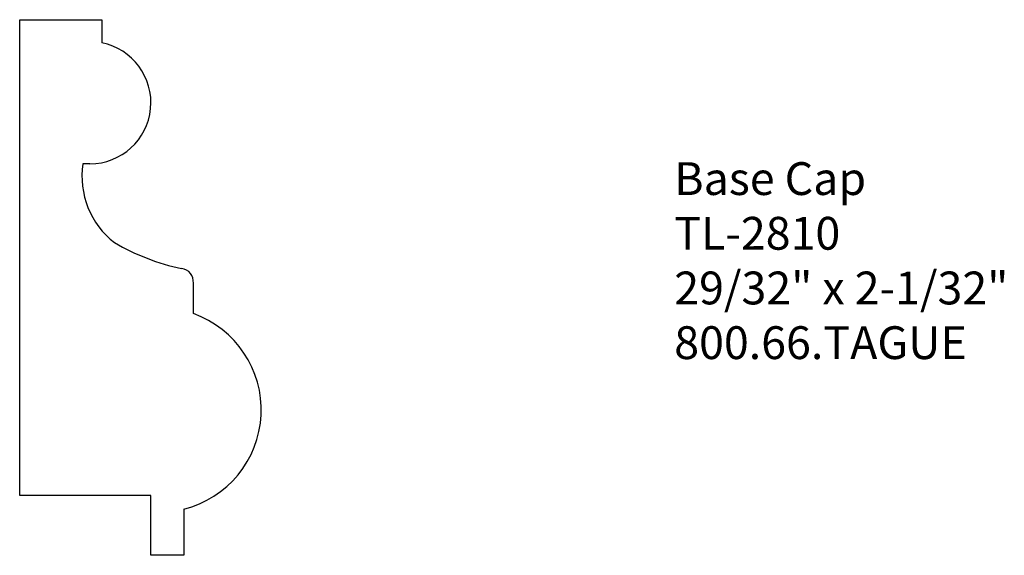
# Model space of a CAD drawing. Units: inches. Extents: x 0 to 3.75, y -0.23 to 1.81.
import ezdxf

# ---------------------------------------------------------------- set-up
doc = ezdxf.new("R2010")
doc.units = ezdxf.units.IN
doc.header["$MEASUREMENT"] = 0
doc.layers.add('Profile', color=7, linetype='Continuous')
doc.styles.get("Standard").update_dxf_attribs({"font": 'arial.ttf'})

msp = doc.modelspace()

# ---------------------------------------------------------------- linework, layer by layer
at = {"layer": 'Profile'}
for p, q in [((0, 0), (0, 1.8121)), ((0, 1.8121), (0.3125, 1.8121)), ((0.3125, 1.8121), (0.3125, 1.7239)), ((0.2675, 1.2634), (0.2409, 1.2634)), ((0.6616, 0.6925), (0.6616, 0.8086)), ((0.5, 0), (0, 0)), ((0.5, -0.2283), (0.5, 0)), ((0.625, -0.0523), (0.625, -0.2283)), ((0.625, -0.2283), (0.5, -0.2283))]:
    msp.add_line(p, q, dxfattribs=at)
for centre, radius, start, end in [((0.2675, 1.4958), 0.2325, 270, 78.8483), ((0.5547, 1.2147), 0.3175, 171.191, 232.4907), ((0.7919, 1.6969), 0.851, 239.6081, 258.1339), ((0.6105, 0.8132), 0.0513, 354.8611, 82.8163), ((0.5308, 0.3256), 0.3895, 283.9959, 70.3774)]:
    msp.add_arc(centre, radius, start, end, dxfattribs=at)

# ---------------------------------------------------------------- texts
at = {"insert": (2.4936, 1.2693), "char_height": 0.125, "width": 2.2388, "attachment_point": 1}
msp.add_mtext('Base Cap \\PTL-2810\\P29/32" x 2-1/32"\\P800.66.TAGUE', dxfattribs=at)

doc.saveas('drawing.dxf')
